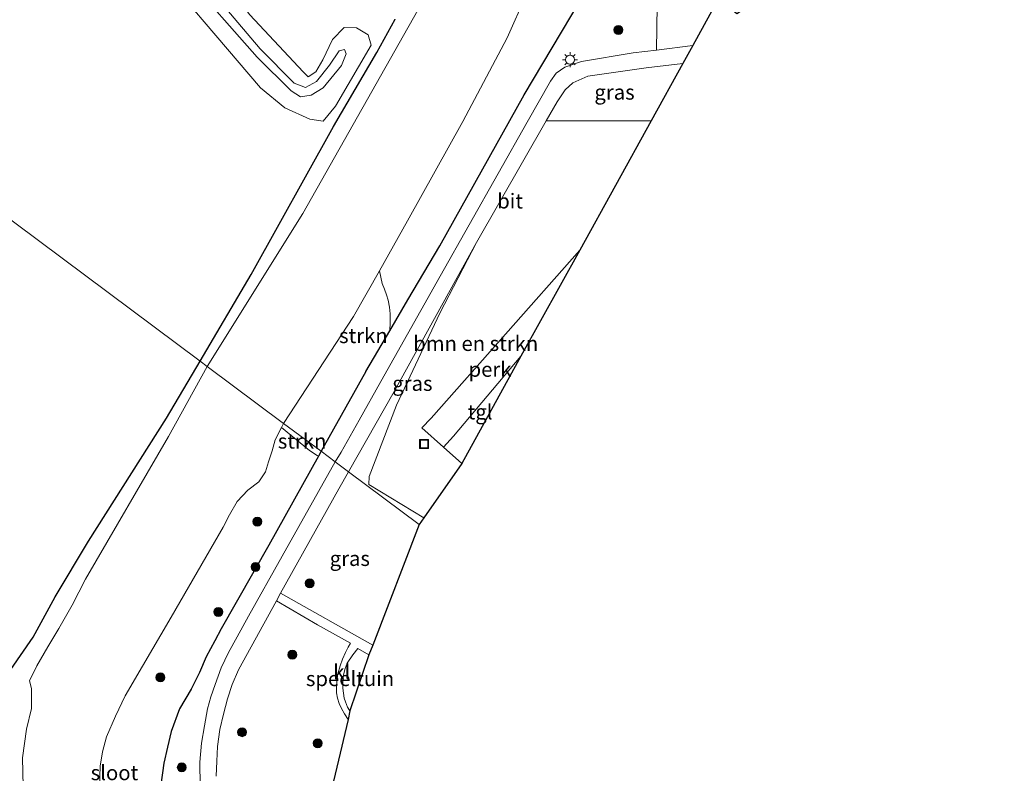
# Model space of a CAD drawing. Units: metres. Extents: x 140000 to 150003, y 406248 to 412500.
# Drawn here: x 145475 to 145641, y 411913 to 412040 of the extents above; entities that cross this region are included whole.
import ezdxf
from ezdxf.enums import TextEntityAlignment as Align

# ---------------------------------------------------------------- set-up
doc = ezdxf.new("R2010")
doc.units = ezdxf.units.M
doc.layers.get('0').update_dxf_attribs({"lineweight": 25})
for name, color, linetype, lineweight in [('B-ME-AL-OVERIG-GV-B6', 7, 'BV-GELEIDERAIL', 18), ('B-ME-GR-BOMENSTRUIKEN-GV-B6', 93, 'Continuous', 18), ('B-ME-GR-BOOM-S-B1', 93, 'Continuous', 18), ('B-ME-GR-STRUIKEN-GV-B6', 93, 'Continuous', 18), ('B-ME-GW-KRUINLIJN-L-B1', 93, 'Continuous', 18), ('B-ME-GW-TEENLIJN-L-B1', 93, 'Continuous', 18), ('B-ME-IE-GRASLAND-GV-B6', 93, 'Continuous', 18), ('B-ME-IE-GRONDWERKLIJN-GROND_INGERICHT-GV-B6', 253, 'Continuous', 18), ('B-ME-IE-HULPGEOMETRIE-L-B1', 53, 'Continuous', 18), ('B-ME-IE-INRICHTINGSELEMENT-S-B1', 253, 'Continuous', 18), ('B-ME-IE-MEUBILAIR_WEGMEUBILAIR-LICHTMAST-S-B1', 8, 'Continuous', 18), ('B-ME-OG-WATER-GV-B6', 153, 'Continuous', 18), ('B-ME-VH-VERH_SOORT-BITUMEN-GV-B6', 8, 'IE-TERREINAFSCHEIDING-NATUURLIJK-HOUTWAL', 18), ('B-ME-VH-VERH_SOORT-KLINKERS-GV-B6', 8, 'IE-TERREINAFSCHEIDING-NATUURLIJK-HOUTWAL', 18), ('B-ME-VH-VERH_SOORT-TEGELS-GV-B6', 8, 'Continuous', 18)]:
    doc.layers.add(name, color=color, linetype=linetype, lineweight=lineweight)
doc.layers.add('B-ME-GW-INSTEEKWATERGANG-L-B1', color=10, linetype='Continuous')
doc.layers.add('B-ME-KG-KADASTRAAL-OPNAMEDTMGRENS-L-B1', color=10, linetype='Continuous')
doc.styles.add('NLCS-ISO', font='NLCS-ISO.TTF')
doc.linetypes.add('BV-GELEIDERAIL', pattern='A,10,-3,[108,NLCS.SHX,S=1,R=0,X=0,Y=0],-3', length=16)
doc.linetypes.add('IE-TERREINAFSCHEIDING-NATUURLIJK-HOUTWAL', pattern='A,7,-1.5,[67,NLCS.SHX,S=0.75,R=45,X=0,Y=0],-1.5,7,-1.5,[70,NLCS.SHX,S=0.75,R=0,X=0,Y=0],-1.5', length=20)

# ---------------------------------------------------------------- blocks, each defined once
blk = doc.blocks.new('boom')
h = blk.add_hatch(color=256)
edge = h.paths.add_edge_path()
edge.add_arc((0, 0), 0.75, 0, 360)
blk.add_circle((0, 0), 0.75)
blk = doc.blocks.new('lantaarnpaal')
for p, q in [((-0.75, 0), (-1.25, 0)), ((-0.88, 0.88), (-0.53, 0.53)), ((0, 0.75), (0, 1.25)), ((0.53, 0.53), (0.88, 0.88)), ((0.75, 0), (1.25, 0)), ((-0.53, -0.53), (-0.88, -0.88)), ((0, -0.75), (0, -1.25)), ((0.53, -0.53), (0.88, -0.88))]:
    blk.add_line(p, q)
blk.add_circle((0, 0), 0.75)
blk = doc.blocks.new('put')
for p, q in [((0.75, 0.75), (-0.75, 0.75)), ((-0.75, 0.75), (-0.75, -0.75)), ((0.75, -0.75), (0.75, 0.75)), ((-0.75, -0.75), (0.75, -0.75))]:
    blk.add_line(p, q)
blk.add_lwpolyline([(-0.625, 0.625), (0.625, 0.625), (0.625, -0.625), (-0.625, -0.625)], close=True)

msp = doc.modelspace()

# ---------------------------------------------------------------- linework, layer by layer
at = {"layer": 'B-ME-AL-OVERIG-GV-B6'}
for points in [[(145592.045, 412042.222, 3.328), (145588.205, 412035.225, 3.15), (145582.134, 412034.487, 3.187), (145582.242, 412041.984, 3.12)], [(145569.21, 412000.854, 3.18), (145559.333, 411982.981, 3.23), (145547.972, 411969.567, 3.24), (145546.313, 411967.676, 3.187), (145542.697, 411970.95, 3.233), (145544.231, 411972.603, 3.27), (145569.21, 412000.854, 3.18)]]:
    msp.add_polyline3d(points, dxfattribs=at)
at = {"layer": 'B-ME-GR-BOMENSTRUIKEN-GV-B6'}
for points in [[(145494.996, 412052.292, 3.05), (145515.554, 412028.101, 3.207), (145519.64, 412024.783, 3.147), (145523.873, 412022.837, 2.99), (145526.092, 412022.503, 2.923), (145528.161, 412025.019, 2.943), (145534.141, 412035.313, 2.68), (145533.63, 412037.053, 2.663), (145531.682, 412038.226, 2.797), (145529.625, 412038.279, 2.857), (145527.676, 412036.25, 2.523), (145526.038, 412032.856, 2.45), (145524.841, 412030.815, 2.497), (145523.581, 412029.965, 2.53), (145522.756, 412030.801, 2.557), (145513.782, 412040.376, 2.513)], [(145513.782, 412040.376, 2.513), (145522.756, 412030.801, 2.557), (145523.581, 412029.965, 2.53), (145524.841, 412030.815, 2.497), (145526.038, 412032.856, 2.45), (145527.676, 412036.25, 2.523), (145529.625, 412038.279, 2.857), (145531.682, 412038.226, 2.797), (145533.63, 412037.053, 2.663), (145534.141, 412035.313, 2.68), (145528.161, 412025.019, 2.943), (145526.092, 412022.503, 2.923), (145523.873, 412022.837, 2.99), (145519.64, 412024.783, 3.147), (145515.554, 412028.101, 3.207), (145494.996, 412052.292, 3.05)], [(145521.214, 412028.936, 3.977), (145523.128, 412028.188, 3.977), (145524.999, 412029.18, 3.99), (145527.17, 412031.913, 4.053), (145528.767, 412034.359, 3.883), (145529.701, 412034.556, 3.887), (145529.986, 412033.842, 3.887), (145529.155, 412031.9, 3.81), (145526.105, 412028.151, 3.833), (145524.091, 412026.876, 4.057), (145522.309, 412026.609, 4.057), (145520.688, 412027.6, 4.05), (145515.014, 412033.27, 4.103), (145502.733, 412047.257, 4.077)], [(145502.733, 412047.257, 4.077), (145515.014, 412033.27, 4.103), (145520.688, 412027.6, 4.05), (145522.309, 412026.609, 4.057), (145524.091, 412026.876, 4.057), (145526.105, 412028.151, 3.833), (145529.155, 412031.9, 3.81), (145529.986, 412033.842, 3.887), (145529.701, 412034.556, 3.887), (145528.767, 412034.359, 3.883), (145527.17, 412031.913, 4.053), (145524.999, 412029.18, 3.99), (145523.128, 412028.188, 3.977), (145521.214, 412028.936, 3.977), (145515.505, 412034.707, 3.98), (145507.375, 412044.342, 3.903)], [(145507.375, 412044.342, 3.903), (145515.505, 412034.707, 3.98), (145521.214, 412028.936, 3.977)], [(145542.714, 412042.456, 1.357), (145522.695, 412007.005, 1.357), (145506.594, 411981.286, 1.357), (145505.396, 411982.18, 2.743)], [(145538.186, 412039.694, 2.233), (145535.123, 412034.062, 2.713), (145527.84, 412021.649, 2.737), (145513.982, 411996.763, 2.757), (145505.396, 411982.18, 2.743), (145455.002, 412019.774, 2.764)], [(145505.396, 411982.18, 2.743), (145513.982, 411996.763, 2.757), (145527.84, 412021.649, 2.737), (145535.123, 412034.062, 2.713), (145538.186, 412039.694, 2.233)], [(145581.205, 412022.559, 3.18), (145569.21, 412000.854, 3.18), (145544.231, 411972.603, 3.27), (145542.697, 411970.95, 3.233), (145546.313, 411967.676, 3.187), (145549.382, 411964.943, 3.18), (145542.994, 411955.826, 3.154), (145533.742, 411961.445, 3.226), (145533.8, 411962.756, 3.258), (145538.405, 411974.76, 3.29), (145545.71, 411990.227, 3.266), (145551.843, 412002.137, 3.29), (145563.575, 412022.575, 3.177), (145581.205, 412022.559, 3.18)], [(145455.002, 412019.774, 2.764), (145505.396, 411982.18, 2.743), (145499.751, 411972.593, 2.733), (145486.649, 411951.923, 2.6), (145481.062, 411942.537, 2.68), (145477.345, 411935.754, 2.747), (145473.58, 411930.324, 2.817), (145470.117, 411925.289, 2.887), (145468.283, 411921.53, 2.86), (145468.407, 411919.014, 2.887), (145469.653, 411916.009, 3.113), (145471.912, 411913.389, 3.19), (145472.702, 411910.37, 3.16)], [(145472.702, 411910.37, 3.16), (145471.912, 411913.389, 3.19), (145469.653, 411916.009, 3.113), (145468.407, 411919.014, 2.887), (145468.283, 411921.53, 2.86), (145470.117, 411925.289, 2.887), (145473.58, 411930.324, 2.817), (145477.345, 411935.754, 2.747), (145481.062, 411942.537, 2.68), (145486.649, 411951.923, 2.6), (145499.751, 411972.593, 2.733), (145505.396, 411982.18, 2.743)], [(145505.396, 411982.18, 2.743), (145506.594, 411981.286, 1.357), (145500.097, 411969.485, 1.357), (145486.138, 411945.485, 1.357), (145483.885, 411941.157, 1.357), (145481.646, 411937.234, 1.357), (145479.822, 411934.106, 1.357), (145477.989, 411930.908, 1.357), (145476.738, 411928.403, 1.357), (145477.082, 411927.129, 1.357), (145477.09, 411923.746, 1.357), (145476.244, 411920.258, 1.357), (145475.545, 411915.48, 1.357), (145475.692, 411910.662, 1.357)]]:
    msp.add_polyline3d(points, dxfattribs=at)
at = {"layer": 'B-ME-GR-STRUIKEN-GV-B6'}
for points in [[(145519.432, 411971.709, 1.357), (145531.188, 411989.651, 1.357), (145535.545, 411997.362, 1.357), (145536.028, 411995.238, 1.719), (145536.398, 411994.244, 1.967), (145536.733, 411993.308, 2.123), (145536.999, 411992.429, 2.319), (145537.235, 411991.242, 2.531), (145537.352, 411990.111, 2.747), (145537.364, 411988.641, 2.963), (145537.285, 411987.265, 3.151), (145533.271, 411980.432, 3.153), (145525.734, 411967.007, 3.477), (145519.432, 411971.709, 1.357)], [(145519.432, 411971.709, 1.357), (145525.734, 411967.007, 3.477), (145525.294, 411966.182, 3.477), (145525.102, 411966.289, 3.117), (145523.804, 411967.116, 3.421), (145519.083, 411971.007, 1.357), (145519.432, 411971.709, 1.357)]]:
    msp.add_polyline3d(points, dxfattribs=at)
at = {"layer": 'B-ME-GW-INSTEEKWATERGANG-L-B1'}
msp.add_line((145533.271, 411980.432, 3.153), (145525.734, 411967.007, 3.477), dxfattribs=at)
for points in [[(145533.271, 411980.432, 3.153), (145537.285, 411987.265, 3.151), (145540.345, 411992.474, 3.15), (145545.683, 412001.561, 3.04), (145559.896, 412026.949, 2.953), (145574.166, 412050.989, 2.92), (145583.751, 412067.428, 2.933), (145596.344, 412087.579, 3), (145609.109, 412108.268, 3.08), (145620.279, 412127.107, 2.96), (145621.344, 412129.012, 2.937), (145631.887, 412147.869, 2.843), (145644.12, 412170.669, 2.777), (145650.855, 412182.423, 2.813), (145662.12, 412202.082, 2.873), (145674.679, 412222.272, 2.807), (145680.468, 412231.577, 2.777)], [(145505.396, 411982.18, 2.743), (145513.982, 411996.763, 2.757), (145527.84, 412021.649, 2.737), (145535.123, 412034.062, 2.713), (145538.186, 412039.694, 2.233)], [(145472.702, 411910.37, 3.16), (145471.912, 411913.389, 3.19), (145469.653, 411916.009, 3.113), (145468.407, 411919.014, 2.887), (145468.283, 411921.53, 2.86), (145470.117, 411925.289, 2.887), (145473.58, 411930.324, 2.817), (145477.345, 411935.754, 2.747), (145481.062, 411942.537, 2.68), (145486.649, 411951.923, 2.6), (145499.751, 411972.593, 2.733), (145505.396, 411982.18, 2.743)], [(145525.734, 411967.007, 3.477), (145525.294, 411966.182, 3.477), (145516.961, 411951.244, 3.454), (145508.964, 411937.148, 3.466), (145507.879, 411935.143, 3.47), (145506.446, 411932.429, 3.45), (145505.292, 411929.832, 3.478), (145503.886, 411927.035, 3.442), (145501.976, 411923.682, 3.346), (145500.52, 411919.892, 3.294), (145499.904, 411917.237, 3.27), (145499.293, 411914.548, 3.246), (145498.791, 411910.91, 3.274)]]:
    msp.add_polyline3d(points, dxfattribs=at)
at = {"layer": 'B-ME-GW-KRUINLIJN-L-B1'}
for points in [[(145522.309, 412026.609, 4.057), (145520.688, 412027.6, 4.05), (145515.014, 412033.27, 4.103), (145502.733, 412047.257, 4.077)], [(145507.375, 412044.342, 3.903), (145515.505, 412034.707, 3.98), (145521.214, 412028.936, 3.977), (145523.128, 412028.188, 3.977), (145524.999, 412029.18, 3.99), (145527.17, 412031.913, 4.053), (145528.767, 412034.359, 3.883), (145529.701, 412034.556, 3.887), (145529.986, 412033.842, 3.887), (145529.155, 412031.9, 3.81), (145526.105, 412028.151, 3.833), (145524.091, 412026.876, 4.057), (145522.309, 412026.609, 4.057)]]:
    msp.add_polyline3d(points, dxfattribs=at)
at = {"layer": 'B-ME-GW-TEENLIJN-L-B1'}
msp.add_polyline3d([(145501.211, 412056.682, 2.4), (145506.175, 412050.386, 2.347), (145513.782, 412040.376, 2.513), (145522.756, 412030.801, 2.557), (145523.581, 412029.965, 2.53), (145524.841, 412030.815, 2.497), (145526.038, 412032.856, 2.45), (145527.676, 412036.25, 2.523), (145529.625, 412038.279, 2.857), (145531.682, 412038.226, 2.797), (145533.63, 412037.053, 2.663), (145534.141, 412035.313, 2.68), (145528.161, 412025.019, 2.943), (145526.092, 412022.503, 2.923), (145523.873, 412022.837, 2.99), (145519.64, 412024.783, 3.147), (145515.554, 412028.101, 3.207), (145494.996, 412052.292, 3.05), (145479.724, 412069.201, 2.777), (145478.05, 412071.447, 2.76), (145478.293, 412073.315, 2.757), (145479.667, 412074.926, 2.73), (145481.038, 412075.495, 2.713), (145483.871, 412074.669, 2.713)], dxfattribs=at)
at = {"layer": 'B-ME-IE-GRASLAND-GV-B6'}
for points in [[(145525.734, 411967.007, 3.477), (145533.271, 411980.432, 3.153), (145537.285, 411987.265, 3.151), (145540.345, 411992.474, 3.15), (145545.683, 412001.561, 3.04), (145559.896, 412026.949, 2.953), (145574.166, 412050.989, 2.92), (145583.751, 412067.428, 2.933), (145596.344, 412087.579, 3), (145609.109, 412108.268, 3.08), (145620.279, 412127.107, 2.96), (145621.344, 412129.012, 2.937), (145631.887, 412147.869, 2.843), (145644.12, 412170.669, 2.777)], [(145574.166, 412050.989, 2.92), (145559.896, 412026.949, 2.953), (145545.683, 412001.561, 3.04), (145540.345, 411992.474, 3.15), (145537.285, 411987.265, 3.151), (145537.364, 411988.641, 2.963), (145537.352, 411990.111, 2.747), (145537.235, 411991.242, 2.531), (145536.999, 411992.429, 2.319), (145536.733, 411993.308, 2.123), (145536.398, 411994.244, 1.967), (145536.028, 411995.238, 1.719), (145535.545, 411997.362, 1.357), (145540.291, 412005.76, 1.357), (145549.592, 412022.492, 1.357), (145557.019, 412036.512, 1.357), (145560.204, 412043.773, 1.357)], [(145582.242, 412041.984, 3.12), (145582.134, 412034.487, 3.187), (145578.202, 412034.009, 3.177), (145569.53, 412032.556, 3.117), (145566.713, 412031.608, 3.117), (145565.233, 412030.596, 3.113), (145564.289, 412029.25, 3.117), (145560.385, 412022.378, 3.153), (145545.736, 411996.451, 3.273), (145542.517, 411990.707, 3.217), (145535.804, 411978.726, 3.273), (145532.172, 411972.255, 3.277), (145529.122, 411966.84, 3.297), (145528.129, 411965.221, 3.576), (145525.734, 411967.007, 3.477)], [(145586.55, 412032.23, 3.13), (145581.205, 412022.559, 3.18), (145563.575, 412022.575, 3.177), (145565.41, 412025.772, 3.173), (145566.741, 412027.803, 3.11), (145568.041, 412028.969, 3.143), (145570.602, 412030.084, 3.153), (145580.375, 412031.485, 3.15), (145586.55, 412032.23, 3.13)], [(145530.335, 411963.575, 3.598), (145538.054, 411977.082, 3.263), (145551.843, 412002.137, 3.29), (145545.71, 411990.227, 3.266), (145538.405, 411974.76, 3.29), (145533.8, 411962.756, 3.258), (145533.742, 411961.445, 3.226), (145542.994, 411955.826, 3.154), (145542.229, 411954.703, 3.432), (145530.335, 411963.575, 3.598)], [(145488.503, 411910.612, 1.357), (145488.596, 411914.084, 1.357), (145489.018, 411916.476, 1.357), (145489.702, 411918.985, 1.357), (145491.181, 411922.494, 1.357), (145492.834, 411925.912, 1.357), (145495.712, 411930.853, 1.357), (145500.544, 411939.142, 1.357), (145509.302, 411954.252, 1.357), (145510.354, 411956.313, 1.357), (145511.659, 411958.575, 1.357), (145513.409, 411960.467, 1.357), (145515.285, 411961.858, 1.357), (145516.386, 411963.572, 1.357), (145516.923, 411965.257, 1.357), (145517.498, 411967.066, 1.357), (145518.042, 411968.914, 1.357), (145519.083, 411971.007, 1.357), (145523.804, 411967.116, 3.421), (145525.102, 411966.289, 3.117), (145525.294, 411966.182, 3.477), (145516.961, 411951.244, 3.454), (145508.964, 411937.148, 3.466), (145507.879, 411935.143, 3.47), (145506.446, 411932.429, 3.45), (145505.292, 411929.832, 3.478), (145503.886, 411927.035, 3.442), (145501.976, 411923.682, 3.346), (145500.52, 411919.892, 3.294), (145499.904, 411917.237, 3.27), (145499.293, 411914.548, 3.246), (145498.791, 411910.91, 3.274)], [(145498.791, 411910.91, 3.274), (145499.293, 411914.548, 3.246), (145499.904, 411917.237, 3.27), (145500.52, 411919.892, 3.294), (145501.976, 411923.682, 3.346), (145503.886, 411927.035, 3.442), (145505.292, 411929.832, 3.478), (145506.446, 411932.429, 3.45), (145507.879, 411935.143, 3.47), (145508.964, 411937.148, 3.466), (145516.961, 411951.244, 3.454), (145525.294, 411966.182, 3.477), (145525.734, 411967.007, 3.477)], [(145525.734, 411967.007, 3.477), (145528.129, 411965.221, 3.576), (145519.202, 411949.352, 3.636), (145513.571, 411939.262, 3.64), (145511.637, 411935.821, 3.624), (145510.204, 411933.184, 3.608), (145508.964, 411930.578, 3.612), (145507.941, 411927.816, 3.616), (145507.228, 411925.717, 3.616), (145506.67, 411923.678, 3.616), (145506.15, 411920.87, 3.612), (145505.63, 411917.908, 3.596), (145505.386, 411914.712, 3.592), (145505.417, 411910.756, 3.588)], [(145534.438, 411934.38, 3.51), (145518.917, 411943.161, 3.638), (145528.754, 411960.696, 3.602), (145530.335, 411963.575, 3.598), (145542.229, 411954.703, 3.432), (145534.438, 411934.38, 3.51)], [(145508.12, 411912.394, 3.602), (145508.213, 411914.878, 3.602), (145508.347, 411917.392, 3.602), (145508.721, 411920.209, 3.602), (145509.341, 411922.813, 3.598), (145510.037, 411925.374, 3.602), (145510.788, 411927.813, 3.606), (145511.847, 411930.27, 3.606), (145518.225, 411941.862, 3.638), (145525.131, 411937.813, 3.594), (145530.68, 411934.729, 3.554), (145530.314, 411934.095, 3.554), (145529.85, 411933.2, 3.554), (145529.345, 411932.061, 3.554), (145528.936, 411930.906, 3.554), (145528.57, 411929.593, 3.558), (145528.376, 411928.438, 3.57), (145528.31, 411927.288, 3.57), (145528.328, 411926.38, 3.574), (145528.483, 411925.47, 3.574), (145528.799, 411924.587, 3.574), (145529.181, 411923.729, 3.574), (145529.702, 411922.853, 3.566), (145530.281, 411921.914, 3.558)], [(145530.281, 411921.914, 3.558), (145524.021, 411895.485, 3.583)]]:
    msp.add_polyline3d(points, dxfattribs=at)
at = {"layer": 'B-ME-IE-GRONDWERKLIJN-GROND_INGERICHT-GV-B6'}
msp.add_polyline3d([(145533.782, 411932.767, 3.51), (145530.556, 411923.355, 3.558), (145530.185, 411923.974, 3.558), (145529.833, 411924.87, 3.546), (145529.631, 411925.508, 3.546), (145529.512, 411926.327, 3.542), (145529.417, 411927.158, 3.51), (145529.424, 411928.215, 3.494), (145529.53, 411929.395, 3.494), (145529.766, 411930.487, 3.498), (145530.142, 411931.406, 3.506), (145531.074, 411932.792, 3.514), (145531.908, 411933.84, 3.51), (145533.782, 411932.767, 3.51)], dxfattribs=at)
at = {"layer": 'B-ME-IE-HULPGEOMETRIE-L-B1'}
msp.add_polyline3d([(145542.229, 411954.703, 3.432), (145530.335, 411963.575, 3.598), (145528.129, 411965.221, 3.576), (145525.734, 411967.007, 3.477), (145519.432, 411971.709, 1.357), (145506.594, 411981.286, 1.357), (145505.396, 411982.18, 2.743), (145455.002, 412019.774, 2.764)], dxfattribs=at)
at = {"layer": 'B-ME-KG-KADASTRAAL-OPNAMEDTMGRENS-L-B1'}
for points in [[(145641.011, 412097.925, 3.173), (145639.182, 412093.802, 3.327), (145639.671, 412092.097, 3.251), (145637.852, 412088.173, 3.251), (145599.293, 412043.039, 3.251), (145595.607, 412040.567, 3.251), (145592.641, 412043.167, 3.251), (145592.045, 412042.222, 3.328), (145588.205, 412035.225, 3.15), (145586.55, 412032.23, 3.13), (145581.205, 412022.559, 3.18), (145569.21, 412000.854, 3.18), (145559.333, 411982.981, 3.23), (145549.382, 411964.943, 3.18), (145542.994, 411955.826, 3.154), (145542.229, 411954.703, 3.432)], [(145542.229, 411954.703, 3.432), (145534.438, 411934.38, 3.51), (145533.782, 411932.767, 3.51), (145530.556, 411923.355, 3.558), (145530.281, 411921.914, 3.558), (145524.021, 411895.485, 3.583)]]:
    msp.add_polyline3d(points, dxfattribs=at)
at = {"layer": 'B-ME-OG-WATER-GV-B6'}
for points in [[(145560.204, 412043.773, 1.357), (145557.019, 412036.512, 1.357), (145549.592, 412022.492, 1.357), (145540.291, 412005.76, 1.357), (145535.545, 411997.362, 1.357), (145531.188, 411989.651, 1.357), (145519.432, 411971.709, 1.357), (145506.594, 411981.286, 1.357)], [(145506.594, 411981.286, 1.357), (145522.695, 412007.005, 1.357), (145542.714, 412042.456, 1.357)], [(145475.692, 411910.662, 1.357), (145475.545, 411915.48, 1.357), (145476.244, 411920.258, 1.357), (145477.09, 411923.746, 1.357), (145477.082, 411927.129, 1.357), (145476.738, 411928.403, 1.357), (145477.989, 411930.908, 1.357), (145479.822, 411934.106, 1.357), (145481.646, 411937.234, 1.357), (145483.885, 411941.157, 1.357), (145486.138, 411945.485, 1.357), (145500.097, 411969.485, 1.357), (145506.594, 411981.286, 1.357)], [(145506.594, 411981.286, 1.357), (145519.432, 411971.709, 1.357), (145519.083, 411971.007, 1.357), (145518.042, 411968.914, 1.357), (145517.498, 411967.066, 1.357), (145516.923, 411965.257, 1.357), (145516.386, 411963.572, 1.357), (145515.285, 411961.858, 1.357), (145513.409, 411960.467, 1.357), (145511.659, 411958.575, 1.357), (145510.354, 411956.313, 1.357), (145509.302, 411954.252, 1.357), (145500.544, 411939.142, 1.357), (145495.712, 411930.853, 1.357), (145492.834, 411925.912, 1.357), (145491.181, 411922.494, 1.357), (145489.702, 411918.985, 1.357), (145489.018, 411916.476, 1.357), (145488.596, 411914.084, 1.357), (145488.503, 411910.612, 1.357)]]:
    msp.add_polyline3d(points, dxfattribs=at)
at = {"layer": 'B-ME-VH-VERH_SOORT-BITUMEN-GV-B6'}
for points in [[(145528.129, 411965.221, 3.576), (145529.122, 411966.84, 3.297), (145532.172, 411972.255, 3.277), (145535.804, 411978.726, 3.273), (145542.517, 411990.707, 3.217), (145545.736, 411996.451, 3.273), (145560.385, 412022.378, 3.153), (145564.289, 412029.25, 3.117), (145565.233, 412030.596, 3.113), (145566.713, 412031.608, 3.117), (145569.53, 412032.556, 3.117), (145578.202, 412034.009, 3.177), (145582.134, 412034.487, 3.187), (145588.205, 412035.225, 3.15), (145586.55, 412032.23, 3.13), (145580.375, 412031.485, 3.15), (145570.602, 412030.084, 3.153), (145568.041, 412028.969, 3.143), (145566.741, 412027.803, 3.11), (145565.41, 412025.772, 3.173), (145563.575, 412022.575, 3.177), (145551.843, 412002.137, 3.29), (145538.054, 411977.082, 3.263), (145530.335, 411963.575, 3.598), (145528.129, 411965.221, 3.576)], [(145505.417, 411910.756, 3.588), (145505.386, 411914.712, 3.592), (145505.63, 411917.908, 3.596), (145506.15, 411920.87, 3.612), (145506.67, 411923.678, 3.616), (145507.228, 411925.717, 3.616), (145507.941, 411927.816, 3.616), (145508.964, 411930.578, 3.612), (145510.204, 411933.184, 3.608), (145511.637, 411935.821, 3.624), (145513.571, 411939.262, 3.64), (145519.202, 411949.352, 3.636), (145528.129, 411965.221, 3.576), (145530.335, 411963.575, 3.598), (145528.754, 411960.696, 3.602), (145518.917, 411943.161, 3.638), (145518.225, 411941.862, 3.638), (145511.847, 411930.27, 3.606), (145510.788, 411927.813, 3.606), (145510.037, 411925.374, 3.602), (145509.341, 411922.813, 3.598), (145508.721, 411920.209, 3.602), (145508.347, 411917.392, 3.602), (145508.213, 411914.878, 3.602), (145508.12, 411912.394, 3.602)]]:
    msp.add_polyline3d(points, dxfattribs=at)
at = {"layer": 'B-ME-VH-VERH_SOORT-KLINKERS-GV-B6'}
msp.add_polyline3d([(145534.438, 411934.38, 3.51), (145533.782, 411932.767, 3.51), (145531.908, 411933.84, 3.51), (145531.074, 411932.792, 3.514), (145530.142, 411931.406, 3.506), (145529.766, 411930.487, 3.498), (145529.53, 411929.395, 3.494), (145529.424, 411928.215, 3.494), (145529.417, 411927.158, 3.51), (145529.512, 411926.327, 3.542), (145529.631, 411925.508, 3.546), (145529.833, 411924.87, 3.546), (145530.185, 411923.974, 3.558), (145530.556, 411923.355, 3.558), (145530.281, 411921.914, 3.558), (145529.702, 411922.853, 3.566), (145529.181, 411923.729, 3.574), (145528.799, 411924.587, 3.574), (145528.483, 411925.47, 3.574), (145528.328, 411926.38, 3.574), (145528.31, 411927.288, 3.57), (145528.376, 411928.438, 3.57), (145528.57, 411929.593, 3.558), (145528.936, 411930.906, 3.554), (145529.345, 411932.061, 3.554), (145529.85, 411933.2, 3.554), (145530.314, 411934.095, 3.554), (145530.68, 411934.729, 3.554), (145525.131, 411937.813, 3.594), (145518.225, 411941.862, 3.638), (145518.917, 411943.161, 3.638), (145534.438, 411934.38, 3.51)], dxfattribs=at)
at = {"layer": 'B-ME-VH-VERH_SOORT-TEGELS-GV-B6'}
msp.add_polyline3d([(145559.333, 411982.981, 3.23), (145549.382, 411964.943, 3.18), (145546.313, 411967.676, 3.187), (145547.972, 411969.567, 3.24), (145559.333, 411982.981, 3.23)], dxfattribs=at)

# ---------------------------------------------------------------- block references
at = {"layer": 'B-ME-GR-BOOM-S-B1', "rotation": 90}
for p in [(145575.714, 412037.858, 3.103), (145515.035, 411955.184, 2.39), (145514.722, 411947.557, 3.386), (145523.841, 411944.806, 3.273), (145508.467, 411939.998, 3.066), (145520.912, 411932.8, 3.27), (145498.743, 411928.985, 2.198), (145512.465, 411919.768, 3.283), (145525.182, 411917.905, 3.213), (145502.333, 411913.852, 3.297)]:
    msp.add_blockref('boom', p, dxfattribs=at)
at = {"layer": 'B-ME-IE-INRICHTINGSELEMENT-S-B1', "rotation": 90}
msp.add_blockref('put', (145543.061, 411968.227, 3.18), dxfattribs=at)
at = {"layer": 'B-ME-IE-MEUBILAIR_WEGMEUBILAIR-LICHTMAST-S-B1', "rotation": 90}
msp.add_blockref('lantaarnpaal', (145567.58, 412032.863, 3.117), dxfattribs=at)

# ---------------------------------------------------------------- texts
at = {"layer": 'B-ME-AL-OVERIG-GV-B6', "ltscale": 0.2, "style": 'NLCS-ISO'}
msp.add_text('perk', height=2.5, dxfattribs=at).set_placement((145554.138, 411980.7836), align=Align.MIDDLE_CENTER)
at = {"layer": 'B-ME-GR-BOMENSTRUIKEN-GV-B6', "ltscale": 0.2, "style": 'NLCS-ISO'}
msp.add_text('bmn en strkn', height=2.5, dxfattribs=at).set_placement((145551.7366, 411985.1336), align=Align.MIDDLE_CENTER)
at = {"layer": 'B-ME-GR-STRUIKEN-GV-B6', "ltscale": 0.2, "style": 'NLCS-ISO'}
for p in [(145532.8569, 411986.4534), (145522.5544, 411968.717)]:
    msp.add_text('strkn', height=2.5, dxfattribs=at).set_placement(p, align=Align.MIDDLE_CENTER)
at = {"layer": 'B-ME-IE-GRASLAND-GV-B6', "ltscale": 0.2, "style": 'NLCS-ISO'}
for p in [(145575.0625, 412027.3945), (145541.089, 411978.42), (145530.573, 411948.9775)]:
    msp.add_text('gras', height=2.5, dxfattribs=at).set_placement(p, align=Align.MIDDLE_CENTER)
at = {"layer": 'B-ME-IE-GRONDWERKLIJN-GROND_INGERICHT-GV-B6', "ltscale": 0.2, "style": 'NLCS-ISO'}
msp.add_text('speeltuin', height=2.5, dxfattribs=at).set_placement((145530.6101, 411928.7758), align=Align.MIDDLE_CENTER)
at = {"layer": 'B-ME-OG-WATER-GV-B6', "ltscale": 0.2, "style": 'NLCS-ISO'}
msp.add_text('sloot', height=2.5, dxfattribs=at).set_placement((145491.0177, 411912.9537), align=Align.MIDDLE_CENTER)
at = {"layer": 'B-ME-VH-VERH_SOORT-BITUMEN-GV-B6', "ltscale": 0.2, "style": 'NLCS-ISO'}
msp.add_text('bit', height=2.5, dxfattribs=at).set_placement((145557.513, 412009.0897), align=Align.MIDDLE_CENTER)
at = {"layer": 'B-ME-VH-VERH_SOORT-KLINKERS-GV-B6', "ltscale": 0.2, "style": 'NLCS-ISO'}
msp.add_text('kl', height=2.5, dxfattribs=at).set_placement((145529.2207, 411929.9042), align=Align.MIDDLE_CENTER)
at = {"layer": 'B-ME-VH-VERH_SOORT-TEGELS-GV-B6', "ltscale": 0.2, "style": 'NLCS-ISO'}
msp.add_text('tgl', height=2.5, dxfattribs=at).set_placement((145552.4666, 411973.6296), align=Align.MIDDLE_CENTER)

doc.saveas('drawing.dxf')
